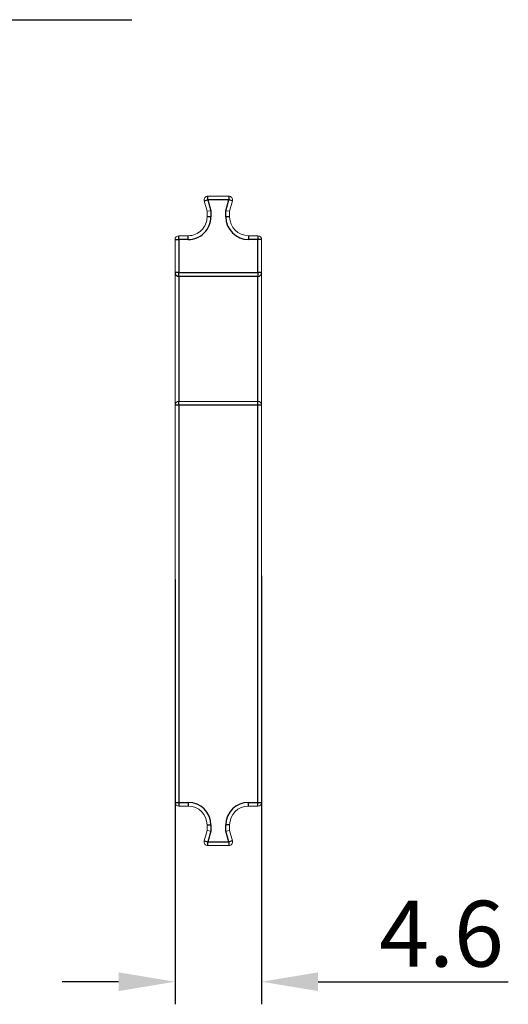
# Model space of a CAD drawing. Units: inches. Extents: x 11 to 1047, y 29 to 391.
# Drawn here: x 828 to 854, y 280 to 333 of the extents above; entities that cross this region are included whole.
import ezdxf

# ---------------------------------------------------------------- set-up
doc = ezdxf.new("R2010")
doc.units = ezdxf.units.IN
doc.header["$MEASUREMENT"] = 0
doc.layers.add('1', color=7, linetype='Continuous')
doc.layers.add('DIM', color=3, linetype='Continuous', lineweight=15)
doc.styles.add('Romans字体', font='romans.shx', dxfattribs={"width": 0.75})
doc.dimstyles.new('01', dxfattribs={"dimtxt": 3.5, "dimasz": 3, "dimexe": 1.2, "dimexo": 0.2, "dimgap": 0.8, "dimtad": 1, "dimdec": 1, "dimdsep": 46, "dimtxsty": 'Romans字体', "dimcen": 0, "dimclrd": 1, "dimclre": 6, "dimclrt": 4, "dimazin": 2, "dimtfac": 1, "dimtdec": 1, "dimtofl": 0, "dimtmove": 0, "dimatfit": 3, "dimfxl": 1, "dimtolj": 1, "dimtzin": 0, "dimarcsym": 0})

# ---------------------------------------------------------------- blocks, each defined once
blk = doc.blocks.new('*D5')
at = {"layer": 'Defpoints', "color": 0}
for p in [(835.907, 303.107), (840.507, 303.294), (840.507, 281.535)]:
    blk.add_point(p, dxfattribs=at)
at = {"layer": 'DIM', "color": 6, "lineweight": -2}
for p, q in [((835.907, 302.907), (835.907, 280.335)), ((840.507, 303.094), (840.507, 280.335))]:
    blk.add_line(p, q, dxfattribs=at)
at = {"layer": 'DIM', "color": 1, "lineweight": -2}
for p, q in [((832.907, 281.535), (829.907, 281.535)), ((843.507, 281.535), (853.607, 281.535))]:
    blk.add_line(p, q, dxfattribs=at)
at = {"layer": 'DIM', "color": 1}
for points in [[(832.907, 282.035), (832.907, 281.035), (835.907, 281.535)], [(843.507, 282.035), (843.507, 281.035), (840.507, 281.535)]]:
    blk.add_solid(points, dxfattribs=at)
at = {"layer": 'DIM', "color": 4, "insert": (850.057, 284.085), "char_height": 3.5, "attachment_point": 5, "style": 'Romans字体'}
blk.add_mtext('\\A1;4.6', dxfattribs=at)

msp = doc.modelspace()

# ---------------------------------------------------------------- linework, layer by layer
at = {"layer": '1', "color": 7, "linetype": 'Continuous', "lineweight": 18}
for p, q in [((837.653, 323.264), (838.761, 323.264)), ((837.607, 322.464), (837.46, 323.013)), ((838.954, 323.013), (838.807, 322.464)), ((837.807, 322.491), (837.607, 322.464)), ((837.607, 322.164), (837.607, 322.464)), ((838.807, 322.464), (838.607, 322.491)), ((838.807, 322.464), (838.807, 322.164)), ((836.107, 321.164), (836.607, 321.164)), ((839.807, 321.164), (840.307, 321.164)), ((835.907, 319.203), (835.907, 320.964)), ((840.507, 320.964), (840.507, 319.203)), ((835.907, 312.164), (835.907, 319.203)), ((840.507, 319.203), (840.507, 312.164)), ((836.107, 312.364), (840.307, 312.364)), ((835.907, 291.064), (835.907, 312.164)), ((840.507, 312.164), (840.507, 291.064)), ((836.607, 290.864), (836.107, 290.864)), ((840.307, 290.864), (839.807, 290.864)), ((837.607, 289.564), (837.607, 289.864)), ((838.807, 289.864), (838.807, 289.564)), ((837.46, 289.016), (837.607, 289.564)), ((837.807, 289.538), (837.607, 289.564)), ((838.807, 289.564), (838.607, 289.538)), ((838.807, 289.564), (838.954, 289.016)), ((838.761, 288.764), (837.653, 288.764))]:
    msp.add_line(p, q, dxfattribs=at)
at = {"layer": '1', "color": 7, "linetype": 'Continuous', "lineweight": 25}
for p, q in [((837.653, 323.064), (837.653, 323.264)), ((838.761, 323.264), (838.761, 323.064)), ((837.46, 323.013), (837.653, 323.064)), ((837.653, 323.064), (837.807, 322.491)), ((838.761, 323.064), (837.653, 323.064)), ((838.607, 322.491), (838.761, 323.064)), ((838.954, 323.013), (838.761, 323.064)), ((837.807, 322.491), (837.807, 322.164)), ((838.607, 322.164), (838.607, 322.491)), ((837.807, 322.164), (837.607, 322.164)), ((838.807, 322.164), (838.607, 322.164)), ((836.107, 320.964), (836.107, 321.164)), ((836.607, 320.964), (836.607, 321.164)), ((839.807, 321.164), (839.807, 320.964)), ((840.307, 321.164), (840.307, 320.964)), ((835.907, 320.964), (836.107, 320.964)), ((836.607, 320.964), (836.107, 320.964)), ((836.107, 320.964), (836.107, 319.203)), ((840.307, 320.964), (839.807, 320.964)), ((840.507, 320.964), (840.307, 320.964)), ((840.307, 319.203), (840.307, 320.964)), ((836.107, 319.203), (835.907, 319.203)), ((836.107, 319.003), (836.107, 319.203)), ((836.107, 319.203), (840.307, 319.203)), ((840.307, 319.203), (840.307, 319.003)), ((840.507, 319.203), (840.307, 319.203)), ((836.107, 319.003), (836.107, 312.364)), ((840.307, 319.003), (836.107, 319.003)), ((840.307, 312.364), (840.307, 319.003)), ((836.107, 312.164), (836.107, 312.364)), ((840.307, 312.164), (840.307, 312.364)), ((836.107, 312.164), (835.907, 312.164)), ((840.307, 312.164), (836.107, 312.164)), ((836.107, 312.164), (836.107, 291.064)), ((840.507, 312.164), (840.307, 312.164)), ((840.307, 291.064), (840.307, 312.164)), ((835.907, 291.064), (836.107, 291.064)), ((836.107, 291.064), (836.107, 290.864)), ((836.107, 291.064), (836.607, 291.064)), ((836.607, 291.064), (836.607, 290.864)), ((839.807, 290.864), (839.807, 291.064)), ((839.807, 291.064), (840.307, 291.064)), ((840.307, 290.864), (840.307, 291.064)), ((840.307, 291.064), (840.507, 291.064)), ((837.607, 289.864), (837.807, 289.864)), ((837.807, 289.864), (837.807, 289.538)), ((838.807, 289.864), (838.607, 289.864)), ((838.607, 289.538), (838.607, 289.864)), ((837.807, 289.538), (837.653, 288.964)), ((838.761, 288.964), (838.607, 289.538)), ((837.46, 289.016), (837.653, 288.964)), ((837.653, 288.964), (838.761, 288.964)), ((837.653, 288.764), (837.653, 288.964)), ((838.954, 289.016), (838.761, 288.964)), ((838.761, 288.964), (838.761, 288.764))]:
    msp.add_line(p, q, dxfattribs=at)
at = {"layer": '1', "color": 7, "linetype": 'Continuous', "lineweight": 18}
for centre, radius, start, end in [((837.653, 323.064), 0.2, 90, 195), ((838.761, 323.064), 0.2, 345, 90), ((836.607, 322.164), 1, 269.9999, 0), ((839.807, 322.164), 1, 180, 270), ((836.107, 320.964), 0.2, 90, 180), ((840.307, 320.964), 0.2, 0, 90), ((836.107, 312.164), 0.2, 90, 180), ((840.307, 312.164), 0.2, 0, 90), ((836.107, 291.064), 0.2, 180, 270), ((836.607, 289.864), 1, 0, 90), ((839.807, 289.864), 1, 90, 180), ((840.307, 291.064), 0.2, 270, 0), ((837.653, 288.964), 0.2, 165, 270), ((838.761, 288.964), 0.2, 270, 15)]:
    msp.add_arc(centre, radius, start, end, dxfattribs=at)
at = {"layer": '1', "color": 7, "linetype": 'Continuous', "lineweight": 25}
for centre, start, end in [((836.607, 322.164), 269.9999, 0), ((839.807, 322.164), 180, 270), ((836.607, 289.864), 0, 90), ((839.807, 289.864), 90, 180)]:
    msp.add_arc(centre, 1.2, start, end, dxfattribs=at)
for centre, start_param, end_param in [((836.107, 319.203), 3.141593, 4.712389), ((840.307, 319.203), 4.712389, 6.283185)]:
    msp.add_ellipse(centre, major_axis=(0.2, 0), ratio=0.998294, start_param=start_param, end_param=end_param, dxfattribs=at)

# ---------------------------------------------------------------- dimensions: what is measured, and where the dimension line sits
at = {"layer": 'DIM'}
dim = msp.add_linear_dim(base=(840.507, 281.535), p1=(835.907, 303.107), p2=(840.507, 303.294), dimstyle='01', dxfattribs=at)
dim.commit()
dim.dimension.update_dxf_attribs({"geometry": '*D5', "text_midpoint": (850.057, 284.085)})

# ---------------------------------------------------------------- leaders
at = {"layer": 'DIM', "annotation_type": 0, "has_hookline": 1, "hookline_direction": 1}
msp.add_leader([(807.4, 318.872), (812.747, 332.639), (833.619, 332.639)], dimstyle='01', override={"dimtxt": 2.5, "dimasz": 2, "dimexe": 0.5, "dimexo": 0, "dimgap": 0.3, "dimtad": 0, "dimtih": 1, "dimtoh": 1, "dimdec": 2, "dimtdec": 2}, dxfattribs=at)

doc.saveas('drawing.dxf')
